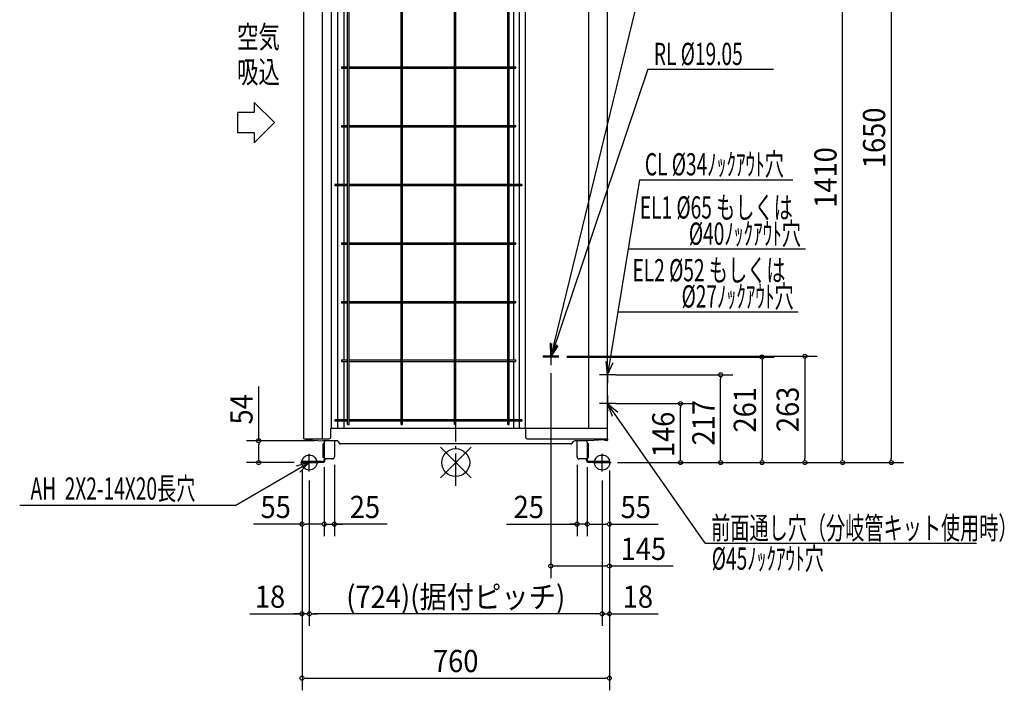
# Model space of a CAD drawing. Extents: x -1078 to 1362, y -563 to 1958.
# Drawn here: x -1078 to 1356, y -563 to 1095 of the extents above; entities that cross this region are included whole.
import ezdxf
from ezdxf.enums import TextEntityAlignment as Align

# ---------------------------------------------------------------- set-up
doc = ezdxf.new("R2010")
doc.units = 0
doc.header["$LTSCALE"] = 20
doc.header["$PDMODE"] = 35
doc.header["$PDSIZE"] = 100
doc.linetypes.add('DASHDOT', pattern=[5.5, 4, -0.6, 0.3, -0.6])
doc.layers.get('DEFPOINTS').update_dxf_attribs({"linetype": 'CONTINUOUS'})
for name, color, linetype in [('ARRANGE', 1, 'CONTINUOUS'), ('BASIS', 6, 'DASHDOT'), ('DETAIL', 5, 'CONTINUOUS'), ('FIX', 11, 'CONTINUOUS'), ('NOTE', 4, 'CONTINUOUS'), ('OUTLINE', 3, 'CONTINUOUS'), ('SIZE', 30, 'CONTINUOUS')]:
    doc.layers.add(name, color=color, linetype=linetype)
doc.styles.get("Standard").update_dxf_attribs({"font": 'SIMPLEX', "width": 0.9, "bigfont": 'BIGFONT'})
doc.styles.add('STANDARD1', font='MONOTXT', dxfattribs={"bigfont": 'BIGFONT'})

msp = doc.modelspace()

# ---------------------------------------------------------------- linework, layer by layer
at = {"layer": 'ARRANGE', "color": 1, "linetype": 'CONTINUOUS'}
for p, q in [((-37.897321, -37.897321), (37.897321, 37.897321)), ((-37.897321, 37.897321), (37.897321, -37.897321))]:
    msp.add_line(p, q, dxfattribs=at)
msp.add_circle((0, 0), 34.449674, dxfattribs=at)
at = {"layer": 'BASIS', "color": 6, "linetype": 'DASHDOT'}
msp.add_line((0, -57.510348), (0, 1735.11879), dxfattribs=at)
at = {"layer": 'DEFPOINTS', "color": 7, "linetype": 'CONTINUOUS'}
for p in [(254.75006, 263.000019), (254.75006, 261.000035), (235.00006, 241.250035), (375.500022, 217), (654.752365, 217), (375.500007, 146), (555.608303, 146), (-487.158621, 0), (-379.499949, 0), (-325.000006, 8.999992), (-325.000006, 8.999992), (-300.000006, 13.999992), (300.000006, 13.999992), (325.000006, 8.999992), (325.000006, 8.999992), (-380.000007, -0.000008), (-380.000007, -0.000008), (-380.000007, -0.000008), (-362.000007, -24.072645), (-362.000007, -24.072645), (362.000007, -24.072645), (362.000007, -24.072645), (400.000007, -0.000008), (757.142833, -0.000008), (863.12976, -0.000008), (1076.575722, -0.000008), (-325.000006, -152.29804), (-300.000006, -152.29804), (300.000006, -152.29804), (325.000006, -152.29804), (380.000007, -255.797124), (-380.000007, -374.118069), (-362.000007, -374.118069), (362.000007, -374.118069), (380.000007, -533.27225)]:
    msp.add_point(p, dxfattribs=at)
at = {"layer": 'DETAIL', "color": 5, "linetype": 'CONTINUOUS'}
for p, q in [((-328.997049, 59.000018), (-328.997049, 1410.000018)), ((328.914221, 83.999994), (328.914221, 1410.000018)), ((-375.700007, 58.999993), (-375.700007, 1370.000017)), ((375.500007, 58.999993), (375.500007, 1370.000017)), ((-307.299993, 84.000018), (-307.299993, 1290.000018)), ((-307.299993, 84.000018), (-307.299993, 1290.000018)), ((-292.499993, 1266.500018), (-292.499993, 688.000018)), ((-267.249993, 94.000018), (-267.249993, 1280.000018)), ((-263.749993, 94.000018), (-263.749993, 1280.000018)), ((-135.249993, 94.000018), (-135.249993, 1280.000018)), ((-131.749993, 94.000018), (-131.749993, 1280.000018)), ((-3.249993, 94.000018), (-3.249993, 1280.000018)), ((0.250007, 94.000018), (0.250007, 1280.000018)), ((128.750007, 94.000018), (128.750007, 1280.000018)), ((132.250007, 94.000018), (132.250007, 1280.000018)), ((157.500007, 688.000018), (157.500007, 1266.500018)), ((172.500007, 84.000018), (172.500007, 1290.000018)), ((172.500007, 84.000018), (172.500007, 1290.000018)), ((-275.569484, 978.750018), (-275.569484, 1120.250018)), ((143.468228, 978.750018), (143.468228, 1120.250018)), ((-282.499993, 978.750018), (-282.499993, 975.250018)), ((-282.499993, 978.750018), (-267.249993, 978.750018)), ((-282.499993, 975.250018), (-267.249993, 975.250018)), ((-275.569484, 833.750018), (-275.569484, 975.250018)), ((-263.749993, 978.750018), (-135.249993, 978.750018)), ((-263.749993, 975.250018), (-135.249993, 975.250018)), ((-131.749993, 978.750018), (-3.249993, 978.750018)), ((-131.749993, 975.250018), (-3.249993, 975.250018)), ((0.250007, 978.750018), (128.750007, 978.750018)), ((0.250007, 975.250018), (128.750007, 975.250018)), ((132.250007, 978.750018), (147.500007, 978.750018)), ((132.250007, 975.250018), (147.500007, 975.250018)), ((143.468228, 833.750018), (143.468228, 975.250018)), ((147.500007, 978.750018), (147.500007, 975.250018)), ((-282.499993, 833.750018), (-267.249993, 833.750018)), ((-282.499993, 833.750018), (-282.499993, 830.250018)), ((-282.499993, 830.250018), (-267.249993, 830.250018)), ((-275.569484, 688.000018), (-275.569484, 830.250018)), ((-263.749993, 833.750018), (-135.249993, 833.750018)), ((-263.749993, 830.250018), (-135.249993, 830.250018)), ((-131.749993, 833.750018), (-3.249993, 833.750018)), ((-131.749993, 830.250018), (-3.249993, 830.250018)), ((0.250007, 833.750018), (128.750007, 833.750018)), ((0.250007, 830.250018), (128.750007, 830.250018)), ((132.250007, 833.750018), (147.500007, 833.750018)), ((132.250007, 830.250018), (147.500007, 830.250018)), ((143.468228, 688.000018), (143.468228, 830.250018)), ((147.500007, 833.750018), (147.500007, 830.250018)), ((-267.249993, 688.000018), (-298.499993, 688.000018)), ((-298.499993, 688.000018), (-298.499993, 684.500018)), ((-267.249993, 684.500018), (-298.499993, 684.500018)), ((-292.499993, 684.500018), (-292.499993, 106.000018)), ((-275.569484, 543.750018), (-275.569484, 684.500018)), ((-135.249993, 688.000018), (-263.749993, 688.000018)), ((-135.249993, 684.500018), (-263.749993, 684.500018)), ((-3.249993, 688.000018), (-131.749993, 688.000018)), ((-3.249993, 684.500018), (-131.749993, 684.500018)), ((128.750007, 688.000018), (0.250007, 688.000018)), ((128.750007, 684.500018), (0.250007, 684.500018)), ((163.500007, 688.000018), (132.250007, 688.000018)), ((163.500007, 684.500018), (132.250007, 684.500018)), ((143.468228, 543.750018), (143.468228, 684.500018)), ((157.500007, 106.000018), (157.500007, 684.500018)), ((163.500007, 688.000018), (163.500007, 684.500018)), ((-282.499993, 543.750018), (-282.499993, 540.250018)), ((-282.499993, 543.750018), (-267.249993, 543.750018)), ((-282.499993, 540.250018), (-267.249993, 540.250018)), ((-275.569484, 398.750018), (-275.569484, 540.250018)), ((-263.749993, 543.750018), (-135.249993, 543.750018)), ((-263.749993, 540.250018), (-135.249993, 540.250018)), ((-131.749993, 543.750018), (-3.249993, 543.750018)), ((-131.749993, 540.250018), (-3.249993, 540.250018)), ((0.250007, 543.750018), (128.750007, 543.750018)), ((0.250007, 540.250018), (128.750007, 540.250018)), ((132.250007, 543.750018), (147.500007, 543.750018)), ((132.250007, 540.250018), (147.500007, 540.250018)), ((143.468228, 398.750018), (143.468228, 540.250018)), ((147.500007, 543.750018), (147.500007, 540.250018)), ((-282.499993, 398.750018), (-282.499993, 395.250018)), ((-282.499993, 398.750018), (-267.249993, 398.750018)), ((-282.499993, 395.250018), (-267.249993, 395.250018)), ((-275.569484, 253.750018), (-275.569484, 395.250018)), ((-263.749993, 398.750018), (-135.249993, 398.750018)), ((-263.749993, 395.250018), (-135.249993, 395.250018)), ((-131.749993, 398.750018), (-3.249993, 398.750018)), ((-131.749993, 395.250018), (-3.249993, 395.250018)), ((0.250007, 398.750018), (128.750007, 398.750018)), ((0.250007, 395.250018), (128.750007, 395.250018)), ((132.250007, 398.750018), (147.500007, 398.750018)), ((132.250007, 395.250018), (147.500007, 395.250018)), ((143.468228, 253.750018), (143.468228, 395.250018)), ((147.500007, 398.750018), (147.500007, 395.250018)), ((-282.499993, 253.750018), (-267.249993, 253.750018)), ((-282.499993, 253.750018), (-282.499993, 250.250018)), ((-282.499993, 250.250018), (-267.249993, 250.250018)), ((-275.569484, 106.000018), (-275.569484, 250.250018)), ((-263.749993, 253.750018), (-135.249993, 253.750018)), ((-263.749993, 250.250018), (-135.249993, 250.250018)), ((-131.749993, 253.750018), (-3.249993, 253.750018)), ((-131.749993, 250.250018), (-3.249993, 250.250018)), ((0.250007, 253.750018), (128.750007, 253.750018)), ((0.250007, 250.250018), (128.750007, 250.250018)), ((132.250007, 253.750018), (147.500007, 253.750018)), ((132.250007, 250.250018), (147.500007, 250.250018)), ((143.468228, 106.000018), (143.468228, 250.250018)), ((147.500007, 253.750018), (147.500007, 250.250018)), ((-267.249993, 106.000018), (-298.499993, 106.000018)), ((-298.499993, 106.000018), (-298.499993, 102.500018)), ((-267.249993, 102.500018), (-298.499993, 102.500018)), ((-292.499993, 102.500018), (-292.499993, 84.000018)), ((-275.569484, 84.000018), (-275.569484, 102.500018)), ((-135.249993, 106.000018), (-263.749993, 106.000018)), ((-135.249993, 102.500018), (-263.749993, 102.500018)), ((-3.249993, 106.000018), (-131.749993, 106.000018)), ((-3.249993, 102.500018), (-131.749993, 102.500018)), ((128.750007, 106.000018), (0.250007, 106.000018)), ((128.750007, 102.500018), (0.250007, 102.500018)), ((163.500007, 106.000018), (132.250007, 106.000018)), ((163.500007, 102.500018), (132.250007, 102.500018)), ((143.468228, 84.000018), (143.468228, 102.500018)), ((157.500007, 84.000018), (157.500007, 102.500018)), ((163.500007, 106.000018), (163.500007, 102.500018)), ((-308.500006, 63.999993), (-308.500006, 83.999994)), ((375.500007, 83.999994), (-308.500006, 83.999994)), ((-267.249993, 94.000018), (-263.749993, 94.000018)), ((-135.249993, 94.000018), (-131.749993, 94.000018)), ((-3.249993, 94.000018), (0.250007, 94.000018)), ((128.750007, 94.000018), (132.250007, 94.000018)), ((173.500003, 61.999993), (173.500003, 83.999994)), ((-375.700007, 58.999993), (-313.500006, 58.999993)), ((-367.02064, 56.512208), (-328.500006, 53.999993)), ((-293.104088, 53.999993), (-328.500006, 53.999993)), ((-325.000006, 49.999993), (-325.000006, 7.299992)), ((-300.000006, 53.999993), (-300.000006, 13.999992)), ((-290.4139, 52.327733), (-288.116192, 47.672253)), ((176.500003, 58.999993), (375.500007, 58.999993)), ((288.937828, 48.499993), (290.669878, 51.499993)), ((328.500006, 53.999993), (295.000005, 53.999993)), ((300.000006, 13.999992), (300.000006, 53.999993)), ((325.000006, 49.999993), (325.000006, 7.299992)), ((367.02064, 56.512208), (328.500006, 53.999993)), ((368.300007, 55.299993), (368.300007, 54.499993)), ((368.300007, 55.299993), (374.300007, 55.299993)), ((374.300007, 54.499993), (368.300007, 54.499993)), ((374.500007, 58.999993), (374.500007, 55.499993)), ((375.300007, 58.999993), (375.300007, 55.499993)), ((-328.000006, 12.699992), (-328.000006, 47.299993)), ((-326.000006, 47.299993), (-328.000006, 47.299993)), ((284.6077, 45.999993), (-285.426005, 45.999993)), ((326.000006, 47.299993), (328.000006, 47.299993)), ((328.000006, 12.699992), (328.000006, 47.299993)), ((-380.000007, 2.299992), (-380.000007, -0.000008)), ((-330.000006, 2.299992), (-380.000007, 2.299992)), ((-326.000006, 12.699992), (-328.000006, 12.699992)), ((-305.000006, 8.999992), (-325.000006, 8.999992)), ((-322.700006, 7.299992), (-322.700006, 8.999992)), ((325.000006, 8.999992), (305.000006, 8.999992)), ((322.700006, 7.299992), (322.700006, 8.999992)), ((326.000006, 12.699992), (328.000006, 12.699992)), ((380.000007, 2.299992), (330.000006, 2.299992)), ((380.000007, 2.299992), (380.000007, -0.000008)), ((-330.000006, -0.000008), (-380.000007, -0.000008)), ((380.000007, -0.000008), (330.000006, -0.000008))]:
    msp.add_line(p, q, dxfattribs=at)
for centre, radius, start, end in [((-366.500006, 64.495249), 8, 223.399084, 266.268599), ((-321.000006, 49.999993), 4, 90, 180), ((-313.500006, 63.999993), 5, 270, 0), ((-293.104088, 50.999993), 3, 26.268603, 90), ((176.500003, 61.999993), 3, 180, 270), ((295.000003, 48.999997), 4.999998, 90, 150.000029), ((321.000006, 49.999993), 4, 0, 90), ((366.500006, 64.495249), 8, 273.731401, 316.600916), ((374.300007, 55.499993), 1, 270, 0), ((374.300007, 55.499993), 0.2, 270, 0), ((-326.000006, 48.299993), 1, 270, 0), ((-285.426005, 48.999993), 3, 206.268603, 270), ((284.6077, 50.999993), 5, 270, 330), ((326.000006, 48.299993), 1, 180, 270), ((-330.000006, 7.299992), 5, 270, 0), ((-330.000006, 7.299992), 7.3, 270, 0), ((-326.000006, 11.699992), 1, 0, 90), ((-305.000006, 13.999992), 5, 270, 0), ((305.000006, 13.999992), 5, 180, 270), ((330.000006, 7.299992), 7.3, 180, 270), ((326.000006, 11.699992), 1, 90, 180), ((330.000006, 7.299992), 5, 180, 270)]:
    msp.add_arc(centre, radius, start, end, dxfattribs=at)
at = {"layer": 'FIX', "color": 11, "linetype": 'CONTINUOUS'}
for centre in [(-362.000007, -0.000008), (362, -0.000008)]:
    msp.add_circle(centre, 18.598564, dxfattribs=at)
at = {"layer": 'NOTE', "color": 4, "linetype": 'CONTINUOUS'}
for p, q in [((452.892136, 1158.547262), (235, 263.000031)), ((474.786006, 972.8392), (235, 261.000036)), ((474.786006, 972.8392), (785.190266, 972.8392)), ((-498.242104, 890.709685), (-448.346058, 840.709684)), ((-498.242104, 890.709685), (-498.242104, 865.709685)), ((-498.242104, 865.709685), (-538.928192, 865.709685)), ((-538.928192, 815.709684), (-538.928192, 865.709685)), ((-448.346058, 840.709684), (-498.242104, 790.709683)), ((-498.242104, 815.709684), (-538.928192, 815.709684)), ((-498.242104, 815.709684), (-498.242104, 790.709683)), ((453.898513, 699.134411), (375.500001, 216.999981)), ((453.898513, 699.134411), (833.619239, 699.134411)), ((426.12463, 528.33085), (864.666184, 528.33085)), ((400.885121, 373.113154), (846.6108, 373.113154)), ((235, 263.000031), (234.229043, 296.324448)), ((235, 261.000036), (237.265901, 294.256266)), ((235, 263.000031), (250.994541, 292.245301)), ((235, 261.000036), (253.590443, 288.667826)), ((235, 282.750031), (235, 243.250031)), ((235, 280.750036), (235, 241.250035)), ((254.75, 263.000031), (215.25, 263.000031)), ((254.75, 261.000036), (215.25, 261.000036)), ((375.500001, 216.999981), (372.152218, 250.164774)), ((375.500001, 216.999981), (389.183133, 247.395425)), ((375.500007, 236.749982), (375.500007, 197.249982)), ((395.250007, 216.999982), (355.750007, 216.999982)), ((375.500007, 165.75), (375.500007, 126.25)), ((395.250007, 146), (355.750007, 146)), ((375.500007, 146), (386.866444, 114.664473)), ((375.500007, 146), (401.011394, 124.545857)), ((616.984328, -199.678682), (375.500007, 146)), ((-362.000007, -22), (-362.000007, 22)), ((362, -22.000008), (362, 21.999992)), ((-543.72782, -105.210743), (-362.000007, -0.000008)), ((-362.000007, -0.000008), (-394.187189, -8.66583)), ((-362.000007, -0.000008), (-385.542013, -23.598421)), ((-384.000007, -0.000008), (-340.000007, -0.000008)), ((340, -0.000008), (384, -0.000008)), ((-1077.925962, -105.210743), (-543.72782, -105.210743)), ((616.984328, -199.678682), (1287.67379, -199.678682))]:
    msp.add_line(p, q, dxfattribs=at)
at = {"layer": 'OUTLINE', "color": 3, "linetype": 'CONTINUOUS'}
for p, q in [((-375.700007, 58.999993), (-375.700007, 1370.000017)), ((375.500007, 58.999993), (375.500007, 1370.000017)), ((-375.700007, 58.999993), (-372.312691, 58.998642)), ((-367.02064, 56.512208), (-328.500006, 53.999993)), ((-293.104088, 53.999993), (-328.500006, 53.999993)), ((-325.000006, 49.999993), (-325.000006, 48.299993)), ((-300.000006, 53.999993), (-300.000006, 13.999992)), ((-290.4139, 52.327733), (-288.116192, 47.672253)), ((288.937828, 48.499993), (290.669878, 51.499993)), ((328.500006, 53.999993), (295.000005, 53.999993)), ((300.000006, 13.999992), (300.000006, 53.999993)), ((325.000006, 49.999993), (325.000006, 48.299993)), ((367.02064, 56.512208), (328.500006, 53.999993)), ((368.300007, 55.299993), (368.300007, 54.499993)), ((368.300007, 55.299993), (374.300007, 55.299993)), ((374.300007, 54.499993), (368.300007, 54.499993)), ((372.312691, 58.998642), (375.500007, 58.999993)), ((374.500007, 58.999993), (374.500007, 55.499993)), ((375.300007, 58.999993), (375.300007, 55.499993)), ((-328.000006, 12.699992), (-328.000006, 47.299993)), ((-326.000006, 47.299993), (-328.000006, 47.299993)), ((284.6077, 45.999993), (-285.426005, 45.999993)), ((326.000006, 47.299993), (328.000006, 47.299993)), ((328.000006, 12.699992), (328.000006, 47.299993)), ((-380.000007, 2.299992), (-380.000007, -0.000008)), ((-330.000006, 2.299992), (-380.000007, 2.299992)), ((-326.000006, 12.699992), (-328.000006, 12.699992)), ((-325.000006, 12.618827), (-325.000006, 7.299992)), ((-305.000006, 8.999992), (-322.90071, 8.999992)), ((-322.700006, 7.299992), (-322.700006, 8.999992)), ((322.700006, 8.999992), (305.000006, 8.999992)), ((322.700006, 7.299992), (322.700006, 8.999992)), ((325.000006, 11.699992), (325.000006, 7.299992)), ((326.000006, 12.699992), (328.000006, 12.699992)), ((380.000007, 2.299992), (330.000006, 2.299992)), ((380.000007, 2.299992), (380.000007, -0.000008)), ((-330.000006, -0.000008), (-380.000007, -0.000008)), ((380.000007, -0.000008), (330.000006, -0.000008))]:
    msp.add_line(p, q, dxfattribs=at)
for centre, radius, start, end in [((-366.500006, 64.495249), 8, 223.399084, 266.268599), ((-321.000006, 49.999993), 4, 90, 180), ((-293.104088, 50.999993), 3, 26.268603, 90), ((295.000003, 48.999997), 4.999998, 90, 150.000029), ((321.000006, 49.999993), 4, 0, 90), ((366.500006, 64.495249), 8, 273.731401, 316.600916), ((374.300007, 55.499993), 1, 270, 0), ((374.300007, 55.499993), 0.2, 270, 0), ((-326.000006, 48.299993), 1, 270, 0), ((-285.426005, 48.999993), 3, 206.268603, 270), ((284.6077, 50.999993), 5, 270, 330), ((326.000006, 48.299993), 1, 180, 270), ((-330.000006, 7.299992), 5, 270, 0), ((-330.000006, 7.299992), 7.3, 270, 0), ((-326.000006, 11.699992), 1, 0, 90), ((-305.000006, 13.999992), 5, 270, 0), ((305.000006, 13.999992), 5, 180, 270), ((330.000006, 7.299992), 7.3, 180, 270), ((326.000006, 11.699992), 1, 90, 180), ((330.000006, 7.299992), 5, 180, 270)]:
    msp.add_arc(centre, radius, start, end, dxfattribs=at)
at = {"layer": 'SIZE', "color": 30, "linetype": 'CONTINUOUS'}
for p, q in [((1076.575722, 1640.000023), (1076.575722, 9.999992)), ((956.354428, 9.999992), (956.354428, 1400.000018)), ((274.75006, 263.000019), (893.12976, 263.000019)), ((274.75006, 261.000035), (787.142833, 261.000035)), ((757.142833, 256.000035), (757.142833, 251.000035)), ((757.142833, 251.000035), (757.142833, 9.999992)), ((863.12976, 258.000019), (863.12976, 253.000019)), ((863.12976, 253.000019), (863.12976, 9.999992)), ((235.00006, 221.250035), (235.00006, -285.797124)), ((395.500022, 217), (684.752365, 217)), ((654.752365, 212), (654.752365, 207)), ((654.752365, 9.999992), (654.752365, 207)), ((-487.158621, 54.000001), (-487.158621, 187.837332)), ((395.500007, 146), (585.608303, 146)), ((555.608303, 141), (555.608303, 136)), ((555.608303, 10), (555.608303, 136)), ((-348.499948, 54.000001), (-517.158621, 54.000001)), ((-487.158621, 49.000001), (-487.158621, 44.000001)), ((-487.158621, 10), (-487.158621, 44.000001)), ((-399.499949, 0), (-517.158621, 0)), ((-487.158621, 5), (-487.158621, 10)), ((400.000007, 0), (585.608303, 0)), ((555.608303, 5), (555.608303, 10)), ((654.752365, 4.999992), (654.752365, 9.999992)), ((757.142833, 4.999992), (757.142833, 9.999992)), ((863.12976, 4.999992), (863.12976, 9.999992)), ((956.354428, 4.999992), (956.354428, 9.999992)), ((1076.575722, 4.999992), (1076.575722, 9.999992)), ((-380.000007, -20.000008), (-380.000007, -182.29804)), ((-380.000007, -20.000008), (-380.000007, -404.118069)), ((-380.000007, -20.000008), (-380.000007, -563.27225)), ((-325.000006, -11.000008), (-325.000006, -182.29804)), ((-325.000006, -11.000008), (-325.000006, -182.29804)), ((-300.000006, -6.000008), (-300.000006, -182.29804)), ((300.000006, -6.000008), (300.000006, -182.29804)), ((325.000006, -11.000008), (325.000006, -182.29804)), ((325.000006, -11.000008), (325.000006, -182.29804)), ((380.000007, -20.000008), (380.000007, -182.29804)), ((380.000007, -20.000008), (380.000007, -404.118069)), ((380.000007, -20.000008), (380.000007, -563.27225)), ((380.000007, -20.000008), (380.000007, -285.797124)), ((400.000007, -0.000008), (684.752365, -0.000008)), ((400.000007, -0.000008), (893.12976, -0.000008)), ((400.000007, -0.000008), (787.142833, -0.000008)), ((400.248856, -0.000008), (986.354428, -0.000008)), ((420.000007, -0.000008), (1106.575722, -0.000008)), ((-362.000007, -44.072645), (-362.000007, -404.118069)), ((-362.000007, -44.072645), (-362.000007, -404.118069)), ((362.000007, -44.072645), (362.000007, -404.118069)), ((362.000007, -44.072645), (362.000007, -404.118069)), ((-380.000007, -152.29804), (-500.142864, -152.29804)), ((-375.000007, -152.29804), (-370.000007, -152.29804)), ((-335.000006, -152.29804), (-370.000007, -152.29804)), ((-335.000006, -152.29804), (-345.000006, -152.29804)), ((-330.000006, -152.29804), (-335.000006, -152.29804)), ((-330.000006, -152.29804), (-335.000006, -152.29804)), ((-325.000006, -152.29804), (-300.000006, -152.29804)), ((-325.000006, -152.29804), (-300.000006, -152.29804)), ((-169.376393, -152.29804), (-300.000006, -152.29804)), ((-295.000006, -152.29804), (-290.000006, -152.29804)), ((-290.000006, -152.29804), (-280.000006, -152.29804)), ((125.520266, -152.29804), (300.000006, -152.29804)), ((290.000006, -152.29804), (280.000006, -152.29804)), ((295.000006, -152.29804), (290.000006, -152.29804)), ((325.000006, -152.29804), (300.000006, -152.29804)), ((325.000006, -152.29804), (300.000006, -152.29804)), ((330.000006, -152.29804), (335.000006, -152.29804)), ((330.000006, -152.29804), (335.000006, -152.29804)), ((335.000006, -152.29804), (370.000007, -152.29804)), ((335.000006, -152.29804), (345.000006, -152.29804)), ((375.000007, -152.29804), (370.000007, -152.29804)), ((380.000007, -152.29804), (500.142864, -152.29804)), ((240.00006, -255.797124), (245.00006, -255.797124)), ((245.00006, -255.797124), (370.000007, -255.797124)), ((375.000007, -255.797124), (370.000007, -255.797124)), ((380.000007, -255.797124), (537.85715, -255.797124)), ((-509.324316, -374.118069), (-380.000007, -374.118069)), ((-390.000007, -374.118069), (-400.000007, -374.118069)), ((-385.000007, -374.118069), (-390.000007, -374.118069)), ((-362.000007, -374.118069), (-380.000007, -374.118069)), ((-362.000007, -374.118069), (-380.000007, -374.118069)), ((-357.000007, -374.118069), (-352.000007, -374.118069)), ((-357.000007, -374.118069), (-352.000007, -374.118069)), ((352.000007, -374.118069), (-352.000007, -374.118069)), ((-352.000007, -374.118069), (-342.000007, -374.118069)), ((352.000007, -374.118069), (342.000007, -374.118069)), ((357.000007, -374.118069), (352.000007, -374.118069)), ((357.000007, -374.118069), (352.000007, -374.118069)), ((362.000007, -374.118069), (380.000007, -374.118069)), ((385.000007, -374.118069), (390.000007, -374.118069)), ((390.000007, -374.118069), (500.714293, -374.118069)), ((-375.000007, -533.27225), (-370.000007, -533.27225)), ((-370.000007, -533.27225), (370.000007, -533.27225)), ((375.000007, -533.27225), (370.000007, -533.27225))]:
    msp.add_line(p, q, dxfattribs=at)
for centre in [(863.12976, 263.000019), (757.142833, 261.000035), (654.752365, 217), (555.608303, 146), (-487.158621, 54.000001), (-487.158621, 0), (555.608303, 0), (654.752365, -0.000008), (757.142833, -0.000008), (863.12976, -0.000008), (956.354428, -0.000008), (1076.575722, -0.000008), (-380.000007, -152.29804), (-325.000006, -152.29804), (-325.000006, -152.29804), (-300.000006, -152.29804), (300.000006, -152.29804), (325.000006, -152.29804), (325.000006, -152.29804), (380.000007, -152.29804), (235.00006, -255.797124), (380.000007, -255.797124), (-380.000007, -374.118069), (-362.000007, -374.118069), (-362.000007, -374.118069), (362.000007, -374.118069), (362.000007, -374.118069), (380.000007, -374.118069), (-380.000007, -533.27225), (380.000007, -533.27225)]:
    msp.add_circle(centre, 5, dxfattribs=at)

# ---------------------------------------------------------------- texts
at = {"layer": 'NOTE', "color": 4, "linetype": 'CONTINUOUS', "style": 'STANDARD1'}
for s, rotation, width, p in [('空気', 0.000003, 0.703125, (-540.439649, 1025.181019)), ('RL %%C19.05', 359.999997, 0.630952, (489.731425, 983.184018)), ('吸込', 0.000003, 0.703125, (-540.439649, 938.51433)), ('CL %%C34ﾉｯｸｱｳﾄ穴', 359.999997, 0.630952, (467.525969, 710.197951)), ('EL1 %%C65 もしくは', 359.999997, 0.630952, (455.072778, 603.437024)), ('%%C40ﾉｯｸｱｳﾄ穴', 359.999997, 0.630952, (576.355268, 538.675668)), ('EL2 %%C52 もしくは', 359.999997, 0.630952, (437.017394, 448.219327)), ('%%C27ﾉｯｸｱｳﾄ穴', 359.999997, 0.630952, (558.299884, 383.457971)), ('AH  2X2-14X20長穴', 0.000003, 0.630952, (-1051.188188, -91.812633)), ('前面通し穴（分岐管キット使用時）', 359.999997, 0.630952, (631.505858, -189.333865)), ('%%C45ﾉｯｸｱｳﾄ穴', 359.999997, 0.630952, (632.897362, -264.988834))]:
    msp.add_text(s, height=55, rotation=rotation, dxfattribs=dict(at, width=width)).set_placement(p)
at = {"layer": 'SIZE', "color": 30, "linetype": 'CONTINUOUS', "width": 0.9}
for s, p in [('1650', (1061.575722, 803.065719)), ('1410', (941.354428, 705.000005)), ('261', (742.142833, 130.500014)), ('263', (848.12976, 131.500006)), ('54', (-502.158621, 131.587332)), ('217', (639.752365, 98.520823)), ('146', (540.608303, 69.555187))]:
    msp.add_text(s, height=55, rotation=90, dxfattribs=at).set_placement(p, align=Align.CENTER)
for s, p in [('55', (-445.071436, -137.29804)), ('25', (-224.447821, -137.29804)), ('25', (180.591695, -137.29804)), ('55', (445.071436, -137.29804)), ('145', (463.928578, -240.797124)), ('18', (-458.967173, -359.118069)), ('(724)(据付ピッチ)', (0, -359.713307)), ('18', (450.35715, -359.118069)), ('760', (0, -518.27225))]:
    msp.add_text(s, height=55, dxfattribs=at).set_placement(p, align=Align.CENTER)

doc.saveas('drawing.dxf')
